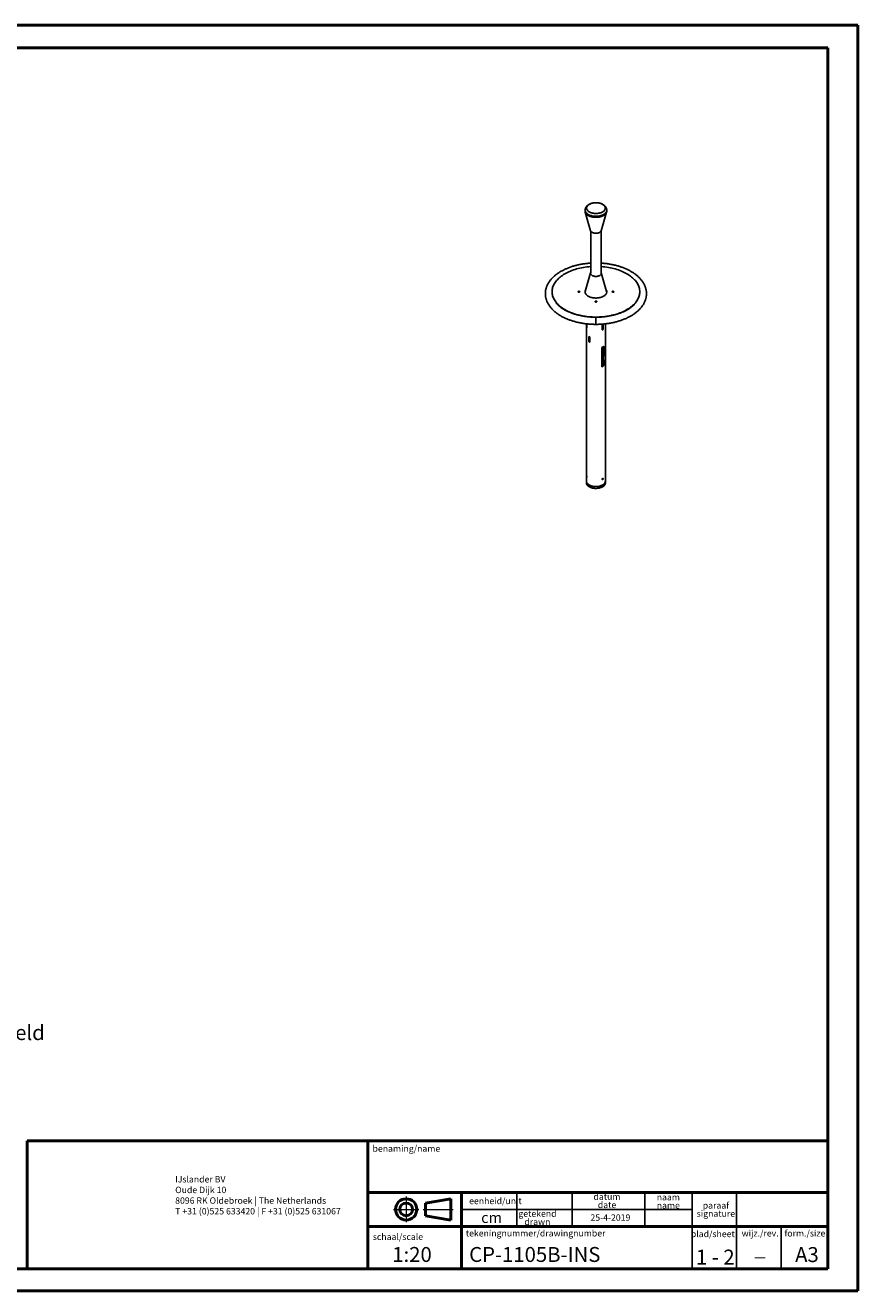
# Model space of a CAD drawing. Units: millimetres. Extents: x 0 to 42, y 0 to 29.8.
# Drawn here: x 22.5 to 42, y 0 to 29.7 of the extents above; entities that cross this region are included whole.
import ezdxf

# ---------------------------------------------------------------- set-up
doc = ezdxf.new("R2010")
doc.units = ezdxf.units.MM
doc.linetypes.add('CENTERX2', pattern=[2.032, 1.27, -0.254, 0.254, -0.254])
doc.layers.add('LE_NORM', color=179, linetype='Continuous', lineweight=50)
doc.layers.add('TXT_ALL', color=179, linetype='Continuous')
doc.styles.add('SLDTEXTSTYLE0', font='TXT', dxfattribs={"width": 0.605})
doc.styles.add('SLDTEXTSTYLE1', font='TXT', dxfattribs={"width": 0.617347})
doc.styles.add('SLDTEXTSTYLE2', font='TXT', dxfattribs={"width": 0.563})

# ---------------------------------------------------------------- blocks, each defined once
blk = doc.blocks.new('SW_NOTE_2')
at = {"layer": 'LE_NORM', "color": 0, "char_height": 0.15, "attachment_point": 1, "style": 'SLDTEXTSTYLE0'}
for s, insert in [('IJslander BV', (0, 0.193)), ('8096 RK Oldebroek | The Netherlands', (0, -0.307)), ('Oude Dijk 10', (0, -0.057)), ('T +31 (0)525 633420 | F +31 (0)525 631067', (0, -0.557))]:
    blk.add_mtext(s, dxfattribs=dict(at, insert=insert))
blk = doc.blocks.new('SW_NOTE_3')
at = {"layer": 'TXT_ALL', "color": 0, "char_height": 0.15, "attachment_point": 2, "style": 'SLDTEXTSTYLE1'}
for s, insert in [('naam', (0.213, 0.193)), ('name', (0.213, 0))]:
    blk.add_mtext(s, dxfattribs=dict(at, insert=insert))
blk = doc.blocks.new('SW_NOTE_4')
at = {"layer": 'TXT_ALL', "color": 0, "char_height": 0.15, "attachment_point": 2, "style": 'SLDTEXTSTYLE1'}
for s, insert in [('datum', (0.287, 0.193)), ('date', (0.288, 0))]:
    blk.add_mtext(s, dxfattribs=dict(at, insert=insert))
blk = doc.blocks.new('SW_NOTE_5')
at = {"layer": 'TXT_ALL', "color": 0, "char_height": 0.15, "attachment_point": 2, "style": 'SLDTEXTSTYLE1'}
for s, insert in [('signature', (0.244, 0)), ('paraaf', (0.244, 0.193))]:
    blk.add_mtext(s, dxfattribs=dict(at, insert=insert))
blk = doc.blocks.new('SW_NOTE_6')
at = {"layer": 'TXT_ALL', "color": 0, "char_height": 0.15, "attachment_point": 2, "style": 'SLDTEXTSTYLE1'}
for s, insert in [('getekend', (0.354, 0.193)), ('drawn', (0.352, 0))]:
    blk.add_mtext(s, dxfattribs=dict(at, insert=insert))
blk = doc.blocks.new('SW_NOTE_7')
at = {"layer": 'LE_NORM', "color": 0, "attachment_point": 2}
for s, insert, char_height, style in [('blad/sheet', (0.389, 0.193), 0.15, 'SLDTEXTSTYLE0'), ('1 - 2', (0.446, -0.25), 0.35, 'SLDTEXTSTYLE2')]:
    blk.add_mtext(s, dxfattribs=dict(at, insert=insert, char_height=char_height, style=style))

msp = doc.modelspace()

# ---------------------------------------------------------------- linework, layer by layer
at = {"color": 7, "linetype": 'Continuous', "lineweight": 50}
for p, q in [((0, 29.7), (42, 29.7)), ((42, 0), (42, 29.7)), ((1.5, 29.17), (41.3, 29.17)), ((41.3, 0.51), (41.3, 29.17)), ((0, 0), (42, 0))]:
    msp.add_line(p, q, dxfattribs=at)
at = {"color": 7, "linetype": 'Continuous', "lineweight": 25}
for p, q in [((35.6, 25.364), (35.6, 25.341)), ((35.604, 25.317), (35.729, 24.88)), ((35.98, 24.88), (36.105, 25.317)), ((36.108, 25.341), (36.108, 25.364)), ((35.734, 24.869), (35.734, 23.879)), ((35.975, 23.879), (35.975, 24.869)), ((35.729, 23.891), (35.604, 23.454)), ((36.105, 23.454), (35.98, 23.891)), ((34.824, 23.446), (34.824, 23.437)), ((36.884, 23.437), (36.884, 23.446)), ((35.632, 22.693), (35.632, 19)), ((35.636, 22.624), (35.636, 22.693)), ((35.636, 22.623), (35.636, 22.693)), ((35.636, 22.624), (35.643, 22.61)), ((35.636, 22.623), (35.637, 22.623)), ((35.643, 22.61), (35.643, 22.692)), ((35.645, 22.61), (35.643, 22.61)), ((35.645, 22.692), (35.645, 22.603)), ((35.854, 22.849), (35.854, 22.681)), ((35.856, 22.836), (35.854, 22.836)), ((35.856, 22.81), (35.854, 22.81)), ((35.854, 22.81), (35.856, 22.81)), ((35.854, 22.807), (35.856, 22.807)), ((35.999, 22.549), (35.999, 22.686)), ((36.003, 22.555), (36.003, 22.686)), ((36.02, 22.565), (36.02, 22.688)), ((36.023, 22.688), (36.023, 22.563)), ((36.077, 19), (36.077, 22.693)), ((35.687, 22.276), (35.687, 22.399)), ((35.687, 22.276), (35.688, 22.277)), ((35.689, 22.397), (35.688, 22.397)), ((35.688, 22.397), (35.706, 22.387)), ((35.688, 22.275), (35.688, 22.397)), ((35.706, 22.387), (35.706, 22.387)), ((35.706, 22.387), (35.706, 22.265)), ((35.708, 22.386), (35.708, 22.264)), ((35.999, 22.557), (36.003, 22.555)), ((36.003, 22.555), (36.02, 22.565)), ((36.023, 22.563), (36.02, 22.565)), ((35.706, 22.265), (35.688, 22.275)), ((35.708, 22.266), (35.706, 22.265)), ((35.99, 21.683), (35.99, 22.136)), ((35.993, 22.138), (36.026, 22.119)), ((36.026, 22.119), (36.061, 22.139)), ((36.028, 22.158), (36.061, 22.139)), ((36.065, 22.133), (36.029, 22.112)), ((36.029, 22.112), (36.029, 21.937)), ((36.031, 22.16), (36.031, 22.157)), ((36.065, 22.133), (36.065, 21.957)), ((35.99, 21.956), (35.99, 21.955)), ((36.026, 21.935), (35.99, 21.955)), ((35.991, 21.689), (35.99, 21.69)), ((36.028, 21.831), (35.993, 21.811)), ((35.994, 21.689), (36.029, 21.709)), ((35.995, 21.69), (36.029, 21.789)), ((35.995, 21.69), (36.03, 21.711)), ((36.02, 21.812), (36.055, 21.833)), ((36.022, 21.937), (36.022, 21.838)), ((36.06, 21.828), (36.024, 21.808)), ((36.029, 21.795), (36.024, 21.808)), ((36.031, 21.707), (36.027, 21.708)), ((36.028, 21.935), (36.064, 21.955)), ((36.029, 21.937), (36.065, 21.957)), ((36.029, 21.795), (36.064, 21.816)), ((36.065, 21.813), (36.029, 21.793)), ((36.029, 21.791), (36.065, 21.811)), ((36.065, 21.81), (36.029, 21.789)), ((36.029, 21.793), (36.029, 21.791)), ((36.065, 21.81), (36.03, 21.711)), ((36.031, 21.936), (36.031, 21.832)), ((36.031, 21.712), (36.031, 21.707)), ((36.06, 21.828), (36.064, 21.816)), ((36.065, 21.813), (36.065, 21.811)), ((35.632, 19), (35.632, 18.96)), ((36.077, 18.96), (36.077, 19))]:
    msp.add_line(p, q, dxfattribs=at)
at = {"color": 8, "linetype": 'Continuous', "lineweight": 25}
for p, q in [((35.99, 21.955), (35.99, 21.955)), ((35.99, 21.819), (36.022, 21.838))]:
    msp.add_line(p, q, dxfattribs=at)
at = {"color": 179, "linetype": 'Continuous', "lineweight": 50}
msp.add_line((1.5, 0.51), (41.3, 0.51), dxfattribs=at)
at = {"color": 8, "linetype": 'Continuous', "lineweight": 25, "flags": 128}
msp.add_lwpolyline([(36.108, 25.364), (36.108, 25.361), (36.107, 25.349), (36.104, 25.337), (36.099, 25.325), (36.092, 25.313), (36.084, 25.302), (36.074, 25.291), (36.063, 25.281), (36.05, 25.271), (36.036, 25.262), (36.02, 25.253), (36.004, 25.246), (35.986, 25.239), (35.967, 25.233), (35.948, 25.228), (35.928, 25.224), (35.907, 25.221), (35.886, 25.219), (35.865, 25.218), (35.844, 25.218), (35.823, 25.219), (35.802, 25.221), (35.781, 25.224), (35.761, 25.228), (35.741, 25.233), (35.723, 25.239), (35.705, 25.246), (35.688, 25.253), (35.673, 25.262), (35.659, 25.271), (35.646, 25.281), (35.634, 25.291), (35.625, 25.302), (35.616, 25.313), (35.61, 25.325), (35.605, 25.337), (35.602, 25.349), (35.6, 25.361), (35.6, 25.364)], dxfattribs=at)
at = {"color": 7, "linetype": 'Continuous', "lineweight": 25, "flags": 128}
for points in [[(35.6, 25.341), (35.601, 25.332), (35.603, 25.319), (35.607, 25.307), (35.613, 25.296), (35.62, 25.284), (35.629, 25.273), (35.64, 25.262), (35.652, 25.252), (35.666, 25.243), (35.68, 25.234), (35.697, 25.226), (35.714, 25.219), (35.732, 25.212), (35.751, 25.207), (35.771, 25.202), (35.791, 25.199), (35.812, 25.196), (35.833, 25.195), (35.854, 25.194)], [(36.108, 25.341), (36.108, 25.338), (36.107, 25.326), (36.104, 25.313), (36.099, 25.301), (36.092, 25.29), (36.084, 25.278), (36.074, 25.268), (36.063, 25.257), (36.05, 25.247), (36.036, 25.238), (36.02, 25.23), (36.004, 25.222), (35.986, 25.215), (35.967, 25.21), (35.948, 25.205), (35.928, 25.2), (35.907, 25.197), (35.886, 25.195), (35.865, 25.194), (35.844, 25.194), (35.823, 25.195), (35.802, 25.197), (35.781, 25.2), (35.761, 25.205), (35.741, 25.21), (35.723, 25.215), (35.705, 25.222), (35.688, 25.23), (35.673, 25.238), (35.659, 25.247), (35.646, 25.257), (35.634, 25.268), (35.625, 25.278), (35.616, 25.29), (35.61, 25.301), (35.605, 25.313), (35.602, 25.326), (35.6, 25.338), (35.6, 25.341)], [(35.854, 25.536), (35.874, 25.535), (35.894, 25.534), (35.913, 25.531), (35.931, 25.528), (35.95, 25.523), (35.967, 25.518), (35.983, 25.512), (35.999, 25.505), (36.013, 25.497), (36.026, 25.488), (36.038, 25.479), (36.048, 25.469), (36.056, 25.459), (36.063, 25.448), (36.068, 25.437), (36.072, 25.426), (36.074, 25.415), (36.074, 25.403), (36.072, 25.392), (36.068, 25.381), (36.063, 25.37), (36.056, 25.359), (36.048, 25.349), (36.038, 25.339), (36.026, 25.33), (36.013, 25.322), (35.999, 25.314), (35.983, 25.307), (35.967, 25.3), (35.95, 25.295), (35.931, 25.291), (35.913, 25.287), (35.894, 25.284), (35.874, 25.283), (35.854, 25.282), (35.835, 25.283), (35.815, 25.284), (35.796, 25.287), (35.777, 25.291), (35.759, 25.295), (35.742, 25.3), (35.725, 25.307), (35.71, 25.314), (35.696, 25.322), (35.683, 25.33), (35.671, 25.339), (35.661, 25.349), (35.653, 25.359), (35.646, 25.37), (35.64, 25.381), (35.637, 25.392), (35.635, 25.403), (35.635, 25.415), (35.637, 25.426), (35.64, 25.437), (35.646, 25.448), (35.653, 25.459), (35.661, 25.469), (35.671, 25.479), (35.683, 25.488), (35.696, 25.497), (35.71, 25.505), (35.725, 25.512), (35.742, 25.518), (35.759, 25.523), (35.777, 25.528), (35.796, 25.531), (35.815, 25.534), (35.835, 25.535), (35.854, 25.536)], [(35.854, 25.194), (35.876, 25.195), (35.897, 25.196), (35.918, 25.199), (35.938, 25.202), (35.958, 25.207), (35.977, 25.212), (35.995, 25.219), (36.012, 25.226), (36.028, 25.234), (36.043, 25.243), (36.057, 25.252), (36.069, 25.262), (36.079, 25.273), (36.089, 25.284), (36.096, 25.296), (36.102, 25.307), (36.106, 25.319), (36.108, 25.332), (36.108, 25.341)], [(35.729, 24.88), (35.732, 24.872), (35.737, 24.864), (35.743, 24.856), (35.751, 24.849), (35.761, 24.842), (35.771, 24.836), (35.783, 24.831), (35.796, 24.827), (35.81, 24.823), (35.825, 24.82), (35.839, 24.819), (35.854, 24.818)], [(35.854, 24.818), (35.869, 24.819), (35.884, 24.82), (35.899, 24.823), (35.912, 24.827), (35.925, 24.831), (35.937, 24.836), (35.948, 24.842), (35.958, 24.849), (35.966, 24.856), (35.972, 24.864), (35.977, 24.872), (35.98, 24.88)], [(36.583, 23.026), (36.552, 23.009), (36.52, 22.993), (36.487, 22.977), (36.453, 22.963), (36.418, 22.949), (36.382, 22.936), (36.345, 22.924), (36.307, 22.912), (36.268, 22.902), (36.229, 22.893), (36.189, 22.884), (36.148, 22.877), (36.107, 22.87), (36.066, 22.865), (36.024, 22.86), (35.982, 22.856), (35.939, 22.854), (35.897, 22.852), (35.854, 22.852), (35.812, 22.852), (35.769, 22.854), (35.727, 22.856), (35.685, 22.86), (35.643, 22.865), (35.602, 22.87), (35.56, 22.877), (35.52, 22.884), (35.48, 22.893), (35.441, 22.902), (35.402, 22.912), (35.364, 22.924), (35.327, 22.936), (35.291, 22.949), (35.256, 22.963), (35.222, 22.977), (35.189, 22.993), (35.157, 23.009), (35.126, 23.026), (35.097, 23.044), (35.068, 23.062), (35.042, 23.081), (35.016, 23.101), (34.992, 23.121), (34.97, 23.142), (34.949, 23.163), (34.929, 23.185), (34.911, 23.208), (34.895, 23.23), (34.88, 23.253), (34.867, 23.277), (34.856, 23.3), (34.846, 23.324), (34.838, 23.349), (34.832, 23.373), (34.828, 23.397), (34.825, 23.422), (34.824, 23.446), (34.825, 23.471), (34.828, 23.496), (34.832, 23.52), (34.838, 23.544), (34.846, 23.568), (34.856, 23.592), (34.867, 23.616), (34.88, 23.64), (34.895, 23.663), (34.911, 23.685), (34.929, 23.708), (34.949, 23.729), (34.97, 23.751), (34.992, 23.772), (35.016, 23.792), (35.042, 23.812), (35.068, 23.831), (35.097, 23.849), (35.126, 23.867), (35.157, 23.884), (35.189, 23.9), (35.222, 23.916), (35.256, 23.93), (35.291, 23.944), (35.327, 23.957), (35.364, 23.969), (35.402, 23.981), (35.441, 23.991), (35.48, 24), (35.52, 24.009), (35.56, 24.016), (35.602, 24.023), (35.643, 24.028), (35.685, 24.033), (35.727, 24.037), (35.734, 24.037)], [(35.975, 23.902), (35.977, 23.899), (35.98, 23.89), (35.981, 23.881), (35.981, 23.873), (35.979, 23.864), (35.975, 23.856), (35.969, 23.848), (35.962, 23.84), (35.953, 23.833), (35.943, 23.827), (35.931, 23.821), (35.919, 23.816), (35.906, 23.812), (35.891, 23.809), (35.877, 23.807), (35.862, 23.806), (35.847, 23.806), (35.832, 23.807), (35.817, 23.809), (35.803, 23.812), (35.79, 23.816), (35.777, 23.821), (35.766, 23.827), (35.756, 23.833), (35.747, 23.84), (35.74, 23.848), (35.734, 23.856), (35.73, 23.864), (35.728, 23.873), (35.727, 23.881), (35.729, 23.89), (35.732, 23.899), (35.734, 23.902)], [(35.975, 24.037), (35.982, 24.037), (36.024, 24.033), (36.066, 24.028), (36.107, 24.023), (36.148, 24.016), (36.189, 24.009), (36.229, 24), (36.268, 23.991), (36.307, 23.981), (36.345, 23.969), (36.382, 23.957), (36.418, 23.944), (36.453, 23.93), (36.487, 23.916), (36.52, 23.9), (36.552, 23.884), (36.583, 23.867), (36.612, 23.849), (36.64, 23.831), (36.667, 23.812), (36.693, 23.792), (36.717, 23.772), (36.739, 23.751), (36.76, 23.729), (36.78, 23.708), (36.798, 23.685), (36.814, 23.663), (36.829, 23.64), (36.842, 23.616), (36.853, 23.592), (36.862, 23.568), (36.87, 23.544), (36.876, 23.52), (36.881, 23.496), (36.883, 23.471), (36.884, 23.446), (36.883, 23.422), (36.881, 23.397), (36.876, 23.373), (36.87, 23.349), (36.862, 23.324), (36.853, 23.3), (36.842, 23.277), (36.829, 23.253), (36.814, 23.23), (36.798, 23.208), (36.78, 23.185), (36.76, 23.163), (36.739, 23.142), (36.717, 23.121), (36.693, 23.101), (36.667, 23.081), (36.64, 23.062), (36.612, 23.044), (36.583, 23.026)], [(36.035, 23.342), (36.019, 23.334), (36.002, 23.326), (35.984, 23.32), (35.965, 23.314), (35.946, 23.309), (35.926, 23.305), (35.905, 23.302), (35.884, 23.3), (35.862, 23.299), (35.841, 23.299), (35.82, 23.301), (35.799, 23.303), (35.778, 23.306), (35.758, 23.31), (35.739, 23.315), (35.72, 23.321), (35.702, 23.328), (35.686, 23.336), (35.67, 23.345), (35.656, 23.354), (35.643, 23.364), (35.632, 23.374), (35.623, 23.385), (35.614, 23.397), (35.608, 23.408), (35.603, 23.42), (35.601, 23.433), (35.599, 23.445), (35.6, 23.457), (35.603, 23.469), (35.607, 23.482), (35.613, 23.493), (35.617, 23.5)], [(36.092, 23.5), (36.098, 23.49), (36.103, 23.479), (36.107, 23.466), (36.109, 23.454), (36.109, 23.442), (36.108, 23.43), (36.104, 23.417), (36.099, 23.405), (36.092, 23.394), (36.084, 23.382), (36.074, 23.372), (36.062, 23.361), (36.049, 23.351), (36.035, 23.342)], [(35.453, 23.434), (35.447, 23.435), (35.442, 23.437), (35.438, 23.439), (35.435, 23.443), (35.434, 23.446), (35.434, 23.45), (35.437, 23.453), (35.441, 23.456), (35.446, 23.458), (35.452, 23.458), (35.458, 23.458), (35.464, 23.457), (35.469, 23.455), (35.473, 23.452), (35.475, 23.449), (35.475, 23.445), (35.473, 23.442), (35.47, 23.439), (35.465, 23.436), (35.46, 23.435), (35.453, 23.434)], [(35.875, 23.215), (35.874, 23.211), (35.871, 23.208), (35.867, 23.206), (35.861, 23.204), (35.855, 23.204), (35.849, 23.204), (35.843, 23.205), (35.838, 23.208), (35.835, 23.211), (35.834, 23.214), (35.834, 23.218), (35.836, 23.221), (35.84, 23.224), (35.845, 23.226), (35.851, 23.227), (35.857, 23.228), (35.863, 23.227), (35.868, 23.225), (35.872, 23.222), (35.875, 23.219), (35.875, 23.215)], [(36.255, 23.458), (36.261, 23.458), (36.267, 23.456), (36.271, 23.454), (36.274, 23.45), (36.275, 23.447), (36.274, 23.443), (36.272, 23.44), (36.268, 23.437), (36.263, 23.435), (36.257, 23.434), (36.25, 23.435), (36.244, 23.436), (36.24, 23.438), (36.236, 23.441), (36.234, 23.444), (36.234, 23.448), (36.235, 23.451), (36.239, 23.454), (36.243, 23.457), (36.249, 23.458), (36.255, 23.458)], [(35.856, 22.842), (35.856, 22.844), (35.856, 22.847), (35.856, 22.849), (35.856, 22.849), (35.856, 22.847), (35.856, 22.844), (35.856, 22.839), (35.856, 22.832), (35.856, 22.824), (35.856, 22.815), (35.856, 22.804), (35.856, 22.793), (35.856, 22.781), (35.856, 22.769), (35.856, 22.756), (35.856, 22.744), (35.856, 22.733), (35.856, 22.722), (35.856, 22.712), (35.856, 22.703), (35.856, 22.695), (35.856, 22.689), (35.856, 22.685), (35.856, 22.682), (35.856, 22.681), (35.856, 22.682), (35.856, 22.684), (35.856, 22.689), (35.856, 22.695), (35.856, 22.702), (35.856, 22.711), (35.856, 22.721), (35.856, 22.732), (35.856, 22.743), (35.856, 22.755), (35.856, 22.768), (35.856, 22.78), (35.856, 22.792), (35.856, 22.803), (35.856, 22.814), (35.856, 22.814)], [(35.856, 22.814), (35.856, 22.823), (35.856, 22.831), (35.856, 22.836)], [(35.856, 22.806), (35.856, 22.815), (35.856, 22.822), (35.856, 22.828), (35.856, 22.833), (35.856, 22.835), (35.856, 22.836), (35.856, 22.836), (35.856, 22.833), (35.856, 22.829), (35.856, 22.823), (35.856, 22.816), (35.856, 22.808), (35.856, 22.798), (35.856, 22.788), (35.856, 22.777), (35.856, 22.766), (35.856, 22.755), (35.856, 22.744), (35.856, 22.734), (35.856, 22.724), (35.856, 22.715), (35.856, 22.708), (35.856, 22.702), (35.856, 22.698), (35.856, 22.695), (35.856, 22.694), (35.856, 22.695), (35.856, 22.697), (35.856, 22.701), (35.856, 22.707), (35.856, 22.714), (35.856, 22.722), (35.856, 22.732), (35.856, 22.742), (35.856, 22.753), (35.856, 22.764), (35.856, 22.775), (35.856, 22.786), (35.856, 22.797), (35.856, 22.806)], [(36.012, 18.91), (35.997, 18.902), (35.981, 18.895), (35.964, 18.889), (35.946, 18.884), (35.928, 18.879), (35.909, 18.876), (35.889, 18.874), (35.869, 18.872), (35.849, 18.872), (35.829, 18.873), (35.81, 18.875), (35.79, 18.878), (35.772, 18.881), (35.753, 18.886), (35.736, 18.892), (35.72, 18.898), (35.704, 18.906), (35.69, 18.914), (35.678, 18.923), (35.666, 18.932), (35.656, 18.942), (35.648, 18.953), (35.642, 18.964), (35.637, 18.975), (35.634, 18.986), (35.632, 18.998), (35.632, 19)], [(35.632, 19), (35.633, 18.992), (35.635, 18.98), (35.639, 18.969), (35.645, 18.958), (35.652, 18.947), (35.661, 18.937), (35.672, 18.927), (35.684, 18.918), (35.697, 18.91), (35.712, 18.902), (35.728, 18.895), (35.745, 18.889), (35.762, 18.884), (35.781, 18.879), (35.8, 18.876), (35.82, 18.874), (35.839, 18.872), (35.859, 18.872), (35.879, 18.873), (35.899, 18.875), (35.918, 18.878), (35.937, 18.881), (35.955, 18.886), (35.973, 18.892), (35.989, 18.898), (36.004, 18.906), (36.018, 18.914), (36.031, 18.923), (36.043, 18.932), (36.052, 18.942), (36.061, 18.953), (36.067, 18.964), (36.072, 18.975), (36.075, 18.986), (36.077, 18.998), (36.077, 19)], [(36.012, 18.869), (35.997, 18.861), (35.981, 18.854), (35.964, 18.848), (35.946, 18.843), (35.928, 18.838), (35.909, 18.835), (35.889, 18.833), (35.869, 18.832), (35.849, 18.831), (35.829, 18.832), (35.81, 18.834), (35.79, 18.837), (35.772, 18.84), (35.753, 18.845), (35.736, 18.851), (35.72, 18.857), (35.704, 18.865), (35.69, 18.873), (35.678, 18.882), (35.666, 18.891), (35.656, 18.901), (35.648, 18.912), (35.642, 18.923), (35.637, 18.934), (35.634, 18.945), (35.632, 18.957), (35.632, 18.96)], [(36.077, 19), (36.076, 18.992), (36.074, 18.98), (36.07, 18.969), (36.064, 18.958), (36.057, 18.947), (36.048, 18.937), (36.037, 18.927), (36.025, 18.918), (36.012, 18.91)], [(36.077, 18.96), (36.076, 18.951), (36.074, 18.94), (36.07, 18.928), (36.064, 18.917), (36.057, 18.907), (36.048, 18.896), (36.037, 18.887), (36.025, 18.877), (36.012, 18.869)]]:
    msp.add_lwpolyline(points, dxfattribs=at)
at = {"color": 7, "linetype": 'Continuous', "lineweight": 25}
for centre, radius, start, end in [((35.691, 23.429), 0.0917, 155.645, 174.2472), ((36.017, 23.429), 0.0921, 5.7984, 24.3094), ((35.688, 23.43), 0.0873, 163.922, 177.8931), ((36.021, 23.43), 0.0873, 2.1069, 16.078), ((35.721, 22.651), 0.0896, 198.0053, 211.7916), ((35.802, 22.573), 0.209, 236.6501, 243.3552), ((35.802, 22.451), 0.209, 236.6501, 243.3552), ((35.907, 22.737), 0.209, 296.0844, 303.9102), ((35.906, 22.328), 0.209, 293.5519, 306.4428), ((36.022, 22.112), 0.00768, 2.6055, 57.3945), ((36.057, 22.133), 0.00768, 2.6055, 57.3945), ((35.992, 21.814), 0.00326, 227.1336, 278.6165), ((35.906, 21.875), 0.209, 293.5519, 306.4428), ((35.993, 21.691), 0.00211, 229.1261, 339.487), ((36.01, 21.744), 0.0691, 81.6003, 104.3737), ((36.018, 21.806), 0.00653, 17.0173, 73.1839), ((36.029, 21.837), 0.00627, 177.2557, 264.1386), ((36.027, 21.937), 0.00218, 230.7967, 9.214), ((36.045, 21.764), 0.0691, 81.6003, 104.3737), ((36.023, 21.793), 0.00646, 1.0593, 21.4711), ((36.026, 21.791), 0.00364, 341.8094, 0.8002), ((36.028, 21.711), 0.00197, 301.5478, 342.9295), ((36.053, 21.826), 0.00653, 17.0173, 73.1839), ((36.062, 21.957), 0.0024, 304.0564, 7.2558), ((36.058, 21.813), 0.00646, 1.0593, 21.4711), ((36.061, 21.811), 0.00364, 341.8094, 0.8002)]:
    msp.add_arc(centre, radius, start, end, dxfattribs=at)
for points, knots in [([(35.854, 25.537), (35.851, 25.537), (35.84, 25.537), (35.824, 25.536), (35.804, 25.534), (35.784, 25.531), (35.765, 25.526), (35.746, 25.521), (35.728, 25.515), (35.711, 25.508), (35.694, 25.5), (35.678, 25.491), (35.664, 25.48), (35.65, 25.469), (35.638, 25.457), (35.628, 25.444), (35.619, 25.431), (35.612, 25.417), (35.606, 25.403), (35.603, 25.389), (35.601, 25.376), (35.601, 25.368), (35.601, 25.364)], [0, 0, 0, 0, 0.028466, 0.080979, 0.133573, 0.186294, 0.239202, 0.292348, 0.345778, 0.399518, 0.453562, 0.507849, 0.562193, 0.616299, 0.669813, 0.722376, 0.77371, 0.823688, 0.872346, 0.919842, 0.966415, 1, 1, 1, 1]), ([(36.108, 25.364), (36.108, 25.365), (36.109, 25.37), (36.108, 25.38), (36.105, 25.394), (36.101, 25.407), (36.096, 25.421), (36.089, 25.433), (36.08, 25.446), (36.07, 25.457), (36.059, 25.469), (36.047, 25.479), (36.033, 25.489), (36.018, 25.498), (36.001, 25.507), (35.984, 25.514), (35.966, 25.52), (35.948, 25.525), (35.929, 25.53), (35.909, 25.533), (35.889, 25.535), (35.871, 25.537), (35.859, 25.537), (35.854, 25.537)], [0, 0, 0, 0, 0.006198, 0.051779, 0.097209, 0.142756, 0.188718, 0.235373, 0.282963, 0.331661, 0.381546, 0.432573, 0.48457, 0.537276, 0.5904, 0.643674, 0.696888, 0.749956, 0.802851, 0.855579, 0.908172, 0.960673, 1, 1, 1, 1]), ([(35.734, 24.118), (35.729, 24.118), (35.711, 24.117), (35.678, 24.115), (35.635, 24.11), (35.593, 24.105), (35.551, 24.099), (35.509, 24.092), (35.468, 24.084), (35.427, 24.075), (35.387, 24.065), (35.347, 24.055), (35.308, 24.043), (35.27, 24.031), (35.233, 24.017), (35.196, 24.003), (35.16, 23.988), (35.125, 23.973), (35.091, 23.956), (35.058, 23.939), (35.026, 23.921), (34.995, 23.902), (34.965, 23.883), (34.937, 23.862), (34.909, 23.841), (34.883, 23.82), (34.859, 23.798), (34.835, 23.775), (34.813, 23.751), (34.793, 23.728), (34.774, 23.703), (34.756, 23.678), (34.74, 23.653), (34.726, 23.628), (34.713, 23.602), (34.701, 23.576), (34.692, 23.549), (34.684, 23.523), (34.677, 23.496), (34.672, 23.469), (34.669, 23.443), (34.668, 23.416), (34.668, 23.389), (34.669, 23.363), (34.672, 23.336), (34.677, 23.309), (34.683, 23.283), (34.691, 23.257), (34.7, 23.231), (34.711, 23.205), (34.724, 23.179), (34.738, 23.154), (34.753, 23.129), (34.77, 23.105), (34.789, 23.081), (34.809, 23.057), (34.83, 23.034), (34.853, 23.011), (34.877, 22.989), (34.903, 22.967), (34.93, 22.946), (34.958, 22.926), (34.987, 22.906), (35.018, 22.887), (35.049, 22.869), (35.082, 22.851), (35.116, 22.835), (35.151, 22.819), (35.186, 22.804), (35.223, 22.789), (35.26, 22.776), (35.298, 22.763), (35.337, 22.752), (35.376, 22.741), (35.416, 22.731), (35.457, 22.722), (35.498, 22.713), (35.539, 22.706), (35.581, 22.7), (35.624, 22.694), (35.666, 22.69), (35.709, 22.686), (35.752, 22.683), (35.795, 22.682), (35.829, 22.681), (35.849, 22.681), (35.854, 22.681)], [0, 0, 0, 0, 0.003672, 0.015875, 0.02808, 0.040288, 0.052501, 0.064718, 0.076941, 0.089169, 0.101405, 0.113648, 0.125898, 0.138158, 0.150425, 0.162702, 0.174988, 0.187283, 0.199587, 0.211898, 0.224216, 0.23654, 0.248866, 0.261192, 0.273514, 0.285826, 0.298123, 0.310399, 0.322646, 0.334858, 0.347025, 0.359141, 0.371199, 0.383191, 0.395114, 0.406966, 0.418746, 0.430458, 0.442107, 0.453699, 0.465246, 0.476759, 0.488251, 0.499735, 0.51122, 0.522721, 0.53425, 0.54582, 0.557439, 0.569116, 0.580858, 0.592667, 0.604545, 0.616491, 0.6285, 0.640568, 0.652688, 0.664854, 0.677059, 0.689294, 0.701553, 0.713829, 0.726118, 0.738414, 0.750713, 0.763011, 0.775307, 0.787597, 0.799882, 0.812159, 0.824429, 0.836691, 0.848946, 0.861193, 0.873433, 0.885666, 0.897893, 0.910114, 0.92233, 0.934542, 0.946749, 0.958954, 0.971156, 0.983356, 0.995555, 1, 1, 1, 1]), ([(35.856, 22.681), (35.863, 22.681), (35.885, 22.681), (35.922, 22.682), (35.965, 22.684), (36.008, 22.687), (36.051, 22.69), (36.093, 22.695), (36.136, 22.701), (36.177, 22.707), (36.219, 22.715), (36.26, 22.723), (36.3, 22.733), (36.34, 22.743), (36.38, 22.754), (36.418, 22.766), (36.456, 22.778), (36.493, 22.792), (36.53, 22.807), (36.565, 22.822), (36.6, 22.838), (36.633, 22.855), (36.666, 22.872), (36.697, 22.891), (36.727, 22.91), (36.757, 22.93), (36.785, 22.95), (36.811, 22.972), (36.837, 22.993), (36.861, 23.016), (36.884, 23.039), (36.905, 23.063), (36.925, 23.087), (36.943, 23.111), (36.96, 23.136), (36.976, 23.162), (36.989, 23.187), (37.001, 23.213), (37.012, 23.24), (37.021, 23.266), (37.028, 23.293), (37.034, 23.319), (37.038, 23.346), (37.04, 23.373), (37.041, 23.4), (37.041, 23.426), (37.038, 23.453), (37.035, 23.479), (37.029, 23.506), (37.022, 23.532), (37.014, 23.558), (37.004, 23.584), (36.992, 23.61), (36.979, 23.635), (36.964, 23.66), (36.948, 23.685), (36.93, 23.71), (36.911, 23.734), (36.89, 23.757), (36.868, 23.78), (36.845, 23.803), (36.82, 23.825), (36.794, 23.846), (36.766, 23.867), (36.737, 23.887), (36.707, 23.906), (36.676, 23.925), (36.644, 23.942), (36.611, 23.96), (36.577, 23.976), (36.542, 23.991), (36.506, 24.006), (36.469, 24.02), (36.431, 24.033), (36.393, 24.045), (36.354, 24.057), (36.314, 24.067), (36.274, 24.077), (36.233, 24.085), (36.192, 24.093), (36.15, 24.1), (36.108, 24.106), (36.065, 24.111), (36.023, 24.115), (35.993, 24.118), (35.977, 24.118), (35.975, 24.119)], [0, 0, 0, 0, 0.006469, 0.018672, 0.030877, 0.043082, 0.055291, 0.067502, 0.079716, 0.091935, 0.10416, 0.116389, 0.128626, 0.140869, 0.15312, 0.165379, 0.177647, 0.189923, 0.202209, 0.214503, 0.226807, 0.239119, 0.251438, 0.263763, 0.276093, 0.288424, 0.300753, 0.313075, 0.325385, 0.337678, 0.349946, 0.362183, 0.374379, 0.386529, 0.398623, 0.410655, 0.42262, 0.434515, 0.446338, 0.45809, 0.469776, 0.481402, 0.492976, 0.50451, 0.516016, 0.527506, 0.538994, 0.550489, 0.562006, 0.573556, 0.585152, 0.596801, 0.608512, 0.620289, 0.632134, 0.644048, 0.656028, 0.668069, 0.680167, 0.692314, 0.704503, 0.716727, 0.728978, 0.74125, 0.753538, 0.765835, 0.778137, 0.790441, 0.802743, 0.81504, 0.827333, 0.839618, 0.851897, 0.864168, 0.876431, 0.888687, 0.900935, 0.913176, 0.925411, 0.93764, 0.949863, 0.962081, 0.974295, 0.986506, 0.998713, 1, 1, 1, 1]), ([(35.856, 22.849), (35.855, 22.849), (35.848, 22.849), (35.827, 22.849), (35.793, 22.85), (35.753, 22.852), (35.713, 22.855), (35.674, 22.858), (35.634, 22.863), (35.595, 22.868), (35.557, 22.874), (35.518, 22.881), (35.481, 22.889), (35.444, 22.897), (35.408, 22.907), (35.372, 22.917), (35.337, 22.928), (35.303, 22.939), (35.27, 22.952), (35.238, 22.965), (35.207, 22.978), (35.177, 22.992), (35.147, 23.007), (35.12, 23.023), (35.093, 23.039), (35.067, 23.055), (35.043, 23.072), (35.02, 23.089), (34.998, 23.107), (34.977, 23.125), (34.958, 23.143), (34.941, 23.162), (34.928, 23.177), (34.921, 23.186), (34.919, 23.188)], [0, 0, 0, 0, 0.001001, 0.018588, 0.052251, 0.085914, 0.119571, 0.15322, 0.18686, 0.220487, 0.2541, 0.287696, 0.321273, 0.35483, 0.388363, 0.421871, 0.455352, 0.488804, 0.522227, 0.555619, 0.58898, 0.62231, 0.655609, 0.68888, 0.722126, 0.755351, 0.788563, 0.821768, 0.854976, 0.888199, 0.921455, 0.954765, 0.988155, 1, 1, 1, 1]), ([(35.854, 22.849), (35.847, 22.849), (35.827, 22.849), (35.793, 22.85), (35.753, 22.852), (35.713, 22.855), (35.674, 22.858), (35.634, 22.863), (35.595, 22.868), (35.557, 22.874), (35.518, 22.881), (35.481, 22.889), (35.444, 22.897), (35.408, 22.907), (35.372, 22.917), (35.337, 22.928), (35.303, 22.939), (35.27, 22.952), (35.238, 22.965), (35.207, 22.978), (35.177, 22.992), (35.147, 23.007), (35.12, 23.023), (35.093, 23.039), (35.067, 23.055), (35.043, 23.072), (35.02, 23.089), (34.998, 23.107), (34.977, 23.125), (34.958, 23.143), (34.941, 23.162), (34.928, 23.177), (34.921, 23.186), (34.919, 23.188)], [0, 0, 0, 0, 0.017604, 0.051302, 0.084998, 0.118688, 0.152371, 0.186045, 0.219706, 0.253352, 0.286982, 0.320593, 0.354183, 0.38775, 0.421291, 0.454806, 0.488292, 0.521748, 0.555174, 0.588568, 0.621931, 0.655264, 0.688568, 0.721848, 0.755106, 0.788351, 0.82159, 0.854831, 0.888087, 0.921376, 0.954719, 0.988143, 1, 1, 1, 1]), ([(36.79, 23.188), (36.786, 23.183), (36.776, 23.171), (36.76, 23.153), (36.742, 23.135), (36.722, 23.116), (36.701, 23.099), (36.678, 23.081), (36.654, 23.064), (36.629, 23.047), (36.603, 23.031), (36.576, 23.015), (36.547, 23), (36.518, 22.985), (36.487, 22.971), (36.455, 22.958), (36.423, 22.946), (36.389, 22.934), (36.355, 22.922), (36.32, 22.912), (36.284, 22.902), (36.247, 22.893), (36.21, 22.885), (36.172, 22.877), (36.133, 22.871), (36.095, 22.865), (36.055, 22.86), (36.016, 22.856), (35.976, 22.853), (35.936, 22.851), (35.896, 22.85), (35.869, 22.849), (35.856, 22.849)], [0, 0, 0, 0, 0.0270185, 0.0607438, 0.0943361, 0.1278305, 0.1612562, 0.1946369, 0.2279916, 0.2613356, 0.2946787, 0.328029, 0.3613939, 0.3947789, 0.4281877, 0.4616226, 0.4950851, 0.5285755, 0.5620938, 0.5956392, 0.6292107, 0.6628067, 0.6964257, 0.7300657, 0.7637248, 0.7974009, 0.8310918, 0.8647954, 0.8985094, 0.9322316, 0.9659597, 1, 1, 1, 1]), ([(36.79, 23.188), (36.786, 23.183), (36.776, 23.171), (36.76, 23.153), (36.742, 23.135), (36.722, 23.116), (36.701, 23.099), (36.678, 23.081), (36.654, 23.064), (36.629, 23.047), (36.603, 23.031), (36.576, 23.015), (36.547, 23), (36.518, 22.985), (36.487, 22.971), (36.455, 22.958), (36.423, 22.946), (36.389, 22.934), (36.355, 22.922), (36.32, 22.912), (36.284, 22.902), (36.247, 22.893), (36.21, 22.885), (36.172, 22.877), (36.133, 22.871), (36.095, 22.865), (36.055, 22.86), (36.016, 22.856), (35.976, 22.853), (35.936, 22.851), (35.896, 22.85), (35.869, 22.849), (35.856, 22.849)], [0, 0, 0, 0, 0.0270185, 0.0607438, 0.0943361, 0.1278306, 0.1612563, 0.1946369, 0.2279917, 0.2613357, 0.2946788, 0.3280291, 0.3613941, 0.394779, 0.4281878, 0.4616227, 0.4950852, 0.5285757, 0.562094, 0.5956394, 0.6292109, 0.6628069, 0.6964259, 0.7300659, 0.763725, 0.7974011, 0.8310921, 0.8647957, 0.8985097, 0.9322319, 0.96596, 1, 1, 1, 1]), ([(35.636, 19.12), (35.636, 19.121), (35.636, 19.124), (35.637, 19.127), (35.637, 19.127), (35.639, 19.126), (35.64, 19.123), (35.642, 19.119), (35.643, 19.113), (35.644, 19.108), (35.645, 19.102), (35.645, 19.098), (35.644, 19.094), (35.643, 19.093), (35.641, 19.094), (35.64, 19.096), (35.638, 19.1), (35.637, 19.105), (35.636, 19.111), (35.636, 19.116), (35.636, 19.119), (35.636, 19.12)], [0, 0, 0, 0, 0.053582, 0.10716, 0.160836, 0.214577, 0.268211, 0.321734, 0.375314, 0.429031, 0.482752, 0.536336, 0.589857, 0.643486, 0.697226, 0.750907, 0.804452, 0.857995, 0.911674, 0.965414, 1, 1, 1, 1]), ([(36.012, 19.039), (36.01, 19.038), (36.007, 19.037), (36.004, 19.037), (36.001, 19.039), (35.999, 19.043), (35.999, 19.047), (36, 19.053), (36.003, 19.058), (36.006, 19.062), (36.01, 19.066), (36.014, 19.068), (36.018, 19.068), (36.021, 19.067), (36.023, 19.064), (36.023, 19.06), (36.023, 19.055), (36.021, 19.049), (36.018, 19.044), (36.015, 19.041), (36.012, 19.039), (36.012, 19.039)], [0, 0, 0, 0, 0.053582, 0.10716, 0.160836, 0.214577, 0.268212, 0.321734, 0.375314, 0.429031, 0.482751, 0.536336, 0.589858, 0.643487, 0.697227, 0.750908, 0.804452, 0.857994, 0.911673, 0.965414, 1, 1, 1, 1]), ([(36.008, 19.064), (36.008, 19.063), (36.007, 19.059), (36.005, 19.054), (36.002, 19.05), (36, 19.049), (35.999, 19.048)], [0, 0, 0, 0, 0.2639741, 0.5595912, 0.8559485, 1, 1, 1, 1])]:
    msp.add_open_spline(points, degree=3, knots=knots, dxfattribs=at)
at = {"layer": 'LE_NORM'}
for p, q in [((22.5, 3.517), (41.3, 3.517)), ((22.5, 3.517), (22.5, 0.51)), ((30.5, 3.517), (30.5, 0.517)), ((30.5, 2.307), (41.3, 2.307)), ((31.85, 2.057), (32.45, 2.157)), ((32.45, 2.157), (32.45, 1.657)), ((32.7, 2.307), (32.7, 0.507)), ((31.85, 2.057), (31.85, 1.757)), ((30.5, 1.507), (41.3, 1.507)), ((31.85, 1.757), (32.45, 1.657))]:
    msp.add_line(p, q, dxfattribs=at)
at = {"layer": 'LE_NORM', "linetype": 'CENTERX2', "lineweight": 18}
for p, q in [((31.4, 2.207), (31.4, 1.607)), ((31.1, 1.907), (31.7, 1.907)), ((31.8, 1.907), (32.5, 1.907))]:
    msp.add_line(p, q, dxfattribs=at)
at = {"layer": 'LE_NORM', "lineweight": 25}
for p, q in [((34, 2.307), (34, 1.507)), ((35.3, 2.307), (35.3, 1.507)), ((37, 2.307), (37, 1.507)), ((39.156, 2.307), (39.156, 0.507)), ((32.7, 1.907), (38.113, 1.907)), ((40.2, 1.517), (40.2, 0.517))]:
    msp.add_line(p, q, dxfattribs=at)
at = {"layer": 'LE_NORM', "color": 7, "lineweight": 25}
msp.add_line((38.113, 2.307), (38.113, 0.507), dxfattribs=at)
at = {"layer": 'LE_NORM'}
for radius in [0.25, 0.15]:
    msp.add_circle((31.4, 1.907), radius, dxfattribs=at)

# ---------------------------------------------------------------- block references
for name, p in [('SW_NOTE_2', (25.977, 2.497)), ('SW_NOTE_7', (38.21, 1.214))]:
    msp.add_blockref(name, p, dxfattribs=at)
at = {"layer": 'TXT_ALL'}
for name, p in [('SW_NOTE_4', (35.827, 2.089)), ('SW_NOTE_3', (37.341, 2.077)), ('SW_NOTE_5', (38.427, 1.884)), ('SW_NOTE_6', (34.128, 1.691))]:
    msp.add_blockref(name, p, dxfattribs=at)

# ---------------------------------------------------------------- texts
at = {"layer": 'LE_NORM', "char_height": 0.35, "attachment_point": 1, "style": 'SLDTEXTSTYLE0'}
for s, insert in [('Maaiveld', (20.914, 6.233)), ('_', (39.574, 1.173))]:
    msp.add_mtext(s, dxfattribs=dict(at, insert=insert))
at = {"layer": 'TXT_ALL', "attachment_point": 1, "style": 'SLDTEXTSTYLE1'}
for s, insert, char_height in [('benaming/name', (30.61, 3.411), 0.15), ('eenheid/unit', (32.878, 2.181), 0.15), ('25-4-2019', (35.726, 1.791), 0.15), ('cm', (33.161, 1.84), 0.25), ('schaal/scale', (30.617, 1.34), 0.15), ('tekeningnummer/drawingnumber', (32.8, 1.423), 0.15), ('wijz./rev.', (39.276, 1.422), 0.15), ('form./size', (40.281, 1.422), 0.15), ('1:20', (31.073, 1.025), 0.35), ('CP-1105B-INS', (32.878, 1.025), 0.35), ('A3', (40.531, 1.022), 0.35)]:
    msp.add_mtext(s, dxfattribs=dict(at, insert=insert, char_height=char_height))

doc.saveas('drawing.dxf')
